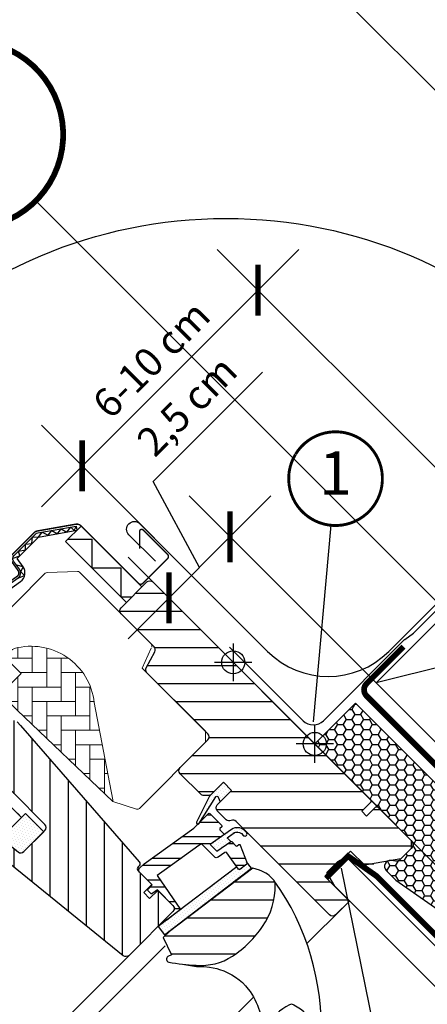
# Model space of a CAD drawing. Units: millimetres. Extents: x -42 to 6413, y -22 to 3112.
# Drawn here: x 433 to 574, y 1034 to 1375 of the extents above; entities that cross this region are included whole.
import ezdxf
from ezdxf.enums import TextEntityAlignment as Align

# ---------------------------------------------------------------- set-up
doc = ezdxf.new("R2010")
doc.units = ezdxf.units.MM
doc.header["$LTSCALE"] = 20
doc.header["$MEASUREMENT"] = 0
doc.header["$PDMODE"] = 1
doc.linetypes.add('AUSGEZOGEN', pattern=[0])
doc.linetypes.add('VERDECKT2', pattern=[0.1875, 0.125, -0.0625])
doc.layers.get('0').update_dxf_attribs({"plot": 0})
for name, color, linetype in [('VELUX-1_10', 1, 'Continuous'), ('VELUX-1_5', 1, 'Continuous'), ('VELUX-BDX', 6, 'Continuous'), ('VELUX-BLAU', 5, 'Continuous'), ('VELUX-DACH', 7, 'Continuous'), ('VELUX-DACHSCHRAFFUR', 8, 'Continuous'), ('VELUX-EINDECKRAHMEN', 4, 'Continuous'), ('VELUX-F-1_10', 1, 'Continuous'), ('VELUX-F-1_5', 1, 'Continuous'), ('VELUX-FENSTER', 5, 'Continuous'), ('VELUX-FENSTERSCHRAFFUR', 8, 'Continuous'), ('VELUX-INNENFUTTER', 109, 'Continuous'), ('VELUX-ROT', 1, 'Continuous'), ('VELUX_FLASHING', 4, 'Continuous')]:
    doc.layers.add(name, color=color, linetype=linetype)
doc.layers.get('0').off()
doc.styles.add('Verdana', font='verdana.ttf')
doc.dimstyles.new('Standard_Detail_M_10', dxfattribs={"dimtxt": 20, "dimasz": 25, "dimexe": 30, "dimexo": 0, "dimgap": 8, "dimtad": 1, "dimdec": 0, "dimdsep": 46, "dimtxsty": 'Verdana', "dimblk": 'ARCHTICK', "dimcen": 5, "dimdle": 30, "dimclrd": 256, "dimclre": 256, "dimclrt": 256, "dimadec": 0, "dimazin": 0, "dimtfac": 1, "dimtdec": 0, "dimtix": 1, "dimtmove": 1, "dimatfit": 3, "dimldrblk": 'ARCHTICK', "dimfxl": 1, "dimtolj": 1, "dimtzin": 0, "dimlwd": -1, "dimarcsym": 0})
doc.dimstyles.new('Standard_Detail_M_5', dxfattribs={"dimtxt": 10, "dimasz": 12.5, "dimexe": 20, "dimexo": 0, "dimgap": 4, "dimtad": 1, "dimdec": 0, "dimdsep": 46, "dimtxsty": 'Verdana', "dimblk": 'ARCHTICK', "dimcen": 5, "dimdle": 20, "dimclrd": 256, "dimclre": 256, "dimclrt": 256, "dimadec": 0, "dimazin": 0, "dimtfac": 1, "dimtdec": 0, "dimtmove": 1, "dimatfit": 2, "dimldrblk": 'ARCHTICK', "dimfxl": 1, "dimtolj": 1, "dimtzin": 0, "dimlwd": -1, "dimarcsym": 0})
pattern_1 = [(45, (-2313.113244123803, -2561.224395985062), (-0.3314563036811941, 0.9943689110435825), [0, -0.9375])]

# ---------------------------------------------------------------- blocks, each defined once
blk = doc.blocks.new('_ArchTick')
at = {"color": 0, "linetype": 'ByBlock', "const_width": 0.15}
blk.add_lwpolyline([(-0.5, -0.5), (0.5, 0.5)], dxfattribs=at)
blk = doc.blocks.new('*D12')
at = {"layer": 'Defpoints', "color": 0, "transparency": 16777216}
for p in [(454.189784612353, 1220.416165158308), (579.4136517329648, 1217.065563912066), (518.4770187957799, 1156.128930974881)]:
    blk.add_point(p, dxfattribs=at)
at = {"layer": 'VELUX-1_5', "transparency": 16777216}
blk.add_line((529.2685531732689, 1295.494933719224), (440.047648988622, 1206.274029534577), dxfattribs=at)
at = {"layer": 'VELUX-1_5', "lineweight": -2, "transparency": 16777216}
for p, q in [((579.4136517329648, 1217.065563912066), (500.9842819258069, 1295.494933719224)), ((518.4770187957799, 1156.128930974881), (440.047648988622, 1234.558300782039))]:
    blk.add_line(p, q, dxfattribs=at)
at = {"layer": 'VELUX-1_5', "transparency": 16777216, "xscale": 12.5, "yscale": 12.5, "zscale": 12.5}
for p, rotation in [((515.1264175495378, 1281.352798095493), 45.00000000000009), ((454.189784612353, 1220.416165158308), 225.0000000000001)]:
    blk.add_blockref('_ArchTick', p, dxfattribs=dict(at, rotation=rotation))
at = {"layer": 'VELUX-1_5', "transparency": 16777216, "insert": (478.1492995074445, 1257.393283200402), "char_height": 10, "attachment_point": 5, "rotation": 45.00000000000005, "style": 'Verdana'}
blk.add_mtext('\\A1;6-10 cm', dxfattribs=at)
blk = doc.blocks.new('*D13')
at = {"layer": 'Defpoints', "color": 0, "transparency": 16777216}
for p in [(505.4598334142221, 1195.881910476317), (556.0725268111111, 1145.269217079427), (534.8685892247154, 1124.065279493032)]:
    blk.add_point(p, dxfattribs=at)
at = {"layer": 'VELUX-1_5', "transparency": 16777216}
for p, q in [((478.8471435287825, 1215.014137997283), (516.748826819623, 1252.915821288123)), ((494.8578646210242, 1185.27994168312), (478.8471435287825, 1215.014137997283)), ((470.1137602040953, 1160.535837266191), (519.6019690379532, 1210.024046100048))]:
    blk.add_line(p, q, dxfattribs=at)
at = {"layer": 'VELUX-1_5', "lineweight": -2, "transparency": 16777216}
for p, q in [((556.0725268111111, 1145.269217079427), (491.3176977904913, 1210.024046100048)), ((534.8685892247154, 1124.065279493032), (470.1137602040956, 1188.820108513653))]:
    blk.add_line(p, q, dxfattribs=at)
at = {"layer": 'VELUX-1_5', "transparency": 16777216, "xscale": 12.5, "yscale": 12.5, "zscale": 12.5}
for p, rotation in [((505.4598334142221, 1195.881910476317), 44.99999999999939), ((484.2558958278264, 1174.677972889922), 224.9999999999994)]:
    blk.add_blockref('_ArchTick', p, dxfattribs=dict(at, rotation=rotation))
at = {"layer": 'VELUX-1_5', "transparency": 16777216, "insert": (490.4818756571044, 1241.281089159802), "char_height": 10, "attachment_point": 5, "rotation": 44.99999999999938, "style": 'Verdana'}
blk.add_mtext('\\A1;2,5 cm', dxfattribs=at)
blk = doc.blocks.new('*D20')
at = {"layer": 'Defpoints', "color": 0, "transparency": 16777216}
for p in [(534.8592964368951, 1124.055986705212), (687.0761098951155, 971.5755082118217), (209.3180112895961, 799.0776185637199)]:
    blk.add_point(p, dxfattribs=at)
at = {"layer": 'VELUX-1_10', "transparency": 16777216}
for p, q in [((534.8592964368951, 1124.055986705212), (708.270948881576, 950.3439562116025)), ((340.3032727475975, 625.4023010838691), (708.3076618953346, 992.7703471982823)), ((209.3180112895961, 799.0776185637199), (382.7296637342772, 625.3655880701106))]:
    blk.add_line(p, q, dxfattribs=at)
at = {"layer": 'VELUX-1_10', "transparency": 16777216, "xscale": 25, "yscale": 25, "zscale": 25}
for p, rotation in [((687.0761098951155, 971.5755082118217), 44.95042000585917), ((361.5348247478166, 646.5971400703297), 224.9504200058591)]:
    blk.add_blockref('_ArchTick', p, dxfattribs=dict(at, rotation=rotation))
at = {"layer": 'VELUX-1_10', "transparency": 16777216, "insert": (561.5927437683058, 905.3185924434108), "char_height": 20, "attachment_point": 5, "rotation": 44.95042000585918, "style": 'Verdana'}
blk.add_mtext('\\A1;GGL\\PLänge L', dxfattribs=at)
blk = doc.blocks.new('EDL_o')
at = {"layer": 'VELUX_FLASHING'}
blk.add_lwpolyline([(-55.27315060637403, 63.30847842247249), (-64.46553876179911, 72.5008665778978, -0.9999999999999999), (-60.64716214339165, 76.31924319630525), (-16.38227764111389, 32.05435869402709, 0.414213562373095), (25.61986516136722, 32.05435869402709), (166.5462466518461, 172.9807401845064, 0.6681786379192989), (165.8391398706594, 174.6878469656926), (158.2984971231863, 167.0964895801535)], format="xyb", dxfattribs=at)
blk = doc.blocks.new('BFX_Lattung_Rinne_o')
at = {"layer": 'VELUX-BDX', "linetype": 'AUSGEZOGEN'}
blk.add_lwpolyline([(-29.53732881562763, 33.50763497613821), (-4.081484692911204, 8.0517908534232, 0.4142135623731907), (2.989583118954556, 8.051790853423881), (30.97487819810965, 36.03708593257966, -0.03753027050900661), (31.20217727091404, 36.232603401917), (34.15116458714749, 38.40700130208893, 0.03753027050900639), (34.37846365995165, 38.60251877142628), (144.2501595570387, 148.4742146685142, -0.2812584061842371), (149.3171888543997, 149.6983574181993), (218.7008985862325, 127.3731367398202, 0.244311820724542), (227.7931923579116, 128.914551378132), (304.8591153089809, 205.9804743296261, 1.000007147792713), (300.7245084577403, 210.1151402877022), (254.3621437272458, 162.0350815655299, -0.4320799290521687), (247.0805945963446, 162.1233404071718), (239.3868885129269, 170.499229662267)], format="xyb", dxfattribs=at)
blk = doc.blocks.new('Punkt_blau')
at = {"layer": 'VELUX-BLAU'}
for p, q in [((4.596194077713335, 4.596194077711857), (-4.596194077711743, -4.596194077710607)), ((4.59619407771288, -4.596194077712539), (-4.596194077710607, 4.596194077711857))]:
    blk.add_line(p, q, dxfattribs=at)
blk.add_circle((0, 0), 4, dxfattribs=at)
blk = doc.blocks.new('Punkt_rot')
at = {"layer": 'VELUX-ROT'}
for p, q in [((-4.596194077712312, -4.596194077712425), (4.596194077712539, 4.596194077712539)), ((4.596194077712312, -4.596194077712425), (-4.596194077712312, 4.596194077712425))]:
    blk.add_line(p, q, dxfattribs=at)
blk.add_circle((1.13686837721616e-13, 0), 4, dxfattribs=at)
blk = doc.blocks.new('V22_GGL_86_oben')
at = {"layer": 'VELUX-FENSTERSCHRAFFUR'}
h = blk.add_hatch(dxfattribs=at)
h.set_pattern_fill('ANSI31', color=256, scale=50, angle=315, style=0)
h.set_pattern_definition([(0, (-2313.113244123803, -2561.224395985062), (2.220446049250313e-15, 6.25), [])])
edge = h.paths.add_edge_path()
edge.add_line((-31.67838379715749, -13.29360748630688), (-35.85031380615783, -17.46553749530767))
edge.add_arc((-36.91097397793807, -16.40487732352777), 1.500000000000354, 270.0000000000092, 315.0000000000092, ccw=False)
edge.add_line((-36.91097397793783, -17.90487732352813), (-38.46660889654777, -17.90487732352858))
edge.add_arc((-38.46660889654698, -16.404877323528), 1.500000000000583, 224.9999999999699, 269.9999999999699, ccw=False)
edge.add_line((-39.52726906832777, -17.46553749530767), (-46.66904755831183, -10.32375900532361))
edge.add_arc((-45.60838738653206, -9.263098833543836), 1.499999999999932, 135, 225, ccw=False)
edge.add_line((-46.66904755831183, -8.202438661764063), (-37.05239533417489, 1.414213562372879))
edge.add_arc((-38.11305550595466, 2.474873734152652), 1.499999999999932, 315, 404.9999999999999)
edge.add_line((-37.05239533417489, 3.535533905932425), (-58.18114728447517, 24.66428585623271))
edge.add_arc((-57.12048711269562, 25.72494602801258), 1.499999999999846, 151.5000000000082, 225.0000000000086, ccw=False)
edge.add_line((-58.43871278168854, 26.44068416840173), (-55.47666391748226, 31.89609952950559))
edge.add_arc((-56.79488958647494, 32.61183766989505), 1.499999999999792, 331.4999999999939, 404.9999999999943)
edge.add_line((-55.73422941469516, 33.67249784167461), (-67.17514421272199, 45.11341263970144))
edge.add_arc((-66.11448404094199, 46.17407281148144), 1.500000000000253, 135, 225, ccw=False)
edge.add_line((-67.17514421272199, 47.23473298326144), (-58.26559876977171, 56.14427842621171))
edge.add_arc((-57.20493859799194, 55.08361825443194), 1.499999999999932, 45, 135, ccw=False)
edge.add_line((-56.14427842621217, 56.14427842621171), (19.44543648263016, -19.44543648263016))
edge.add_line((19.44543648263016, -19.44543648263016), (19.44543648263016, -20.15254326381682))
edge.add_line((19.44543648263016, -20.15254326381682), (16.26345596729016, -23.33452377915637))
edge.add_line((16.26345596729016, -23.33452377915637), (17.96051224213852, -25.03158005400383))
edge.add_line((17.96051224213852, -25.03158005400383), (21.14249275747761, -21.84959953866473))
edge.add_line((21.14249275747761, -21.84959953866473), (21.84959953866428, -21.84959953866473))
edge.add_line((21.84959953866428, -21.84959953866473), (33.44615075012416, -33.44615075012416))
edge.add_line((33.44615075012416, -33.44615075012416), (33.44615075012416, -36.27457787487037))
edge.add_line((33.44615075012416, -36.27457787487037), (29.85792356450247, -39.86280506049206))
edge.add_line((29.85792356450247, -39.86280506049206), (17.32411613907016, -42.07285348059986))
edge.add_line((17.32411613907016, -42.07285348059986), (12.3743686707644, -37.1231060122941))
edge.add_line((12.3743686707644, -37.1231060122941), (3.53553390593288, -45.96194077712562))
edge.add_line((3.53553390593288, -45.96194077712562), (12.02081528017106, -54.44722215136471))
edge.add_line((12.02081528017106, -54.44722215136471), (7.21244992095717, -59.25558751057861))
edge.add_arc((6.151782331053472, -58.19485299146164), 1.500057817658515, 225.0022345396278, 314.99819234579377, ccw=False)
edge.add_line((5.091122644241295, -59.25559541311259), (-27.31201545552585, -26.85236398336383))
edge.add_arc((-28.37267562730598, -27.91302415514364), 1.500000000000213, 44.99999999999137, 115.5287793654974)
edge.add_arc((-29.66556884611925, -25.20591737395759), 1.499999999999262, 225.0000000000149, 295.5287793655231, ccw=False)
edge.add_line((-30.72622901789828, -26.26657754573716), (-33.79970414071659, -23.19310242291886))
edge.add_arc((-32.73904396893681, -22.13244225113908), 1.499999999999932, 135, 225, ccw=False)
edge.add_line((-33.79970414071659, -21.07178207935931), (-28.84995667241083, -16.12203461105355))
edge.add_line((-28.84995667241083, -16.12203461105355), (-31.67838379715749, -13.29360748630688))
edge = h.paths.add_edge_path()
edge.add_arc((-39.43981504456395, -56.52749629130702), 20.24138850478803, 265.2819556915231, 302.5529928614406)
edge.add_arc((-49.76849748159231, -41.6887684509985), 38.31331221068244, 303.6321335363019, 325.762741259733)
edge.add_arc((-38.67498681110233, -49.11080329471454), 24.96657148445809, 325.520544854095, 360.7977851117207)
edge.add_arc((-15.81659251307163, -48.59268830243559), 2.112647666240697, 355.3711537656062, 397.6178415747467)
edge.add_arc((-22.3523423021436, -53.72839573718558), 10.42470297065047, 38.04997234208994, 72.05579204953757)
edge.add_line((-19.14058772437511, -43.81078188311403), (-21.47630102810808, -43.05186262597999))
edge.add_line((-21.47630102810808, -43.05186262597999), (-50.38077672595182, -65.03133668728697))
edge.add_line((-50.38077672595182, -65.03133668728697), (-52.57410361350276, -67.05617543415201))
edge.add_line((-52.57410361350276, -67.05617543415201), (-49.71159963957552, -73.12554881757569))
edge.add_line((-49.71159963957552, -73.12554881757569), (-50.90205561589391, -73.73866447018099))
edge.add_arc((-50.44418170077706, -74.62768161166676), 0.9999999999999803, 117.2499999999941, 259.5486668366913)
edge.add_arc((-39.20628443345483, -17.94987966022493), 58.78108236987748, 258.7980204764504, 268.1492155304219)
at = {"layer": 'VELUX-FENSTERSCHRAFFUR', "linetype": 'Continuous', "lineweight": 0}
h = blk.add_hatch(dxfattribs=at)
h.set_pattern_fill('AR-HBONE', color=6, scale=1.25, angle=45.00000000000019, style=0)
h.set_pattern_definition([(90, (-2313.113244123803, -2561.224395985062), (-5.000000000000016, 4.999999999999983), [15, -5]), (180.0000000000002, (-2313.113244123803, -2556.224395984613), (-5.000000000000016, 4.999999999999983), [15, -5])])
edge = h.paths.add_edge_path(flags=0)
edge.add_line((-105.4359171410815, 28.07843527927253), (-101.7526658127449, 24.39518395093592))
edge.add_line((-101.7526658127449, 24.39518395093592), (-108.116626843424, 18.03122292025682))
edge.add_arc((-107.4095200622369, 17.32411613907016), 1, 135, 225.0000000000008)
edge.add_line((-108.1166268434231, 16.61700935788349), (-103.1668793751173, 11.66726188957773))
edge.add_line((-103.1668793751173, 11.66726188957773), (-70.02569877590395, -19.90053872700582))
edge.add_arc((-70.96515345471153, -19.55786554966517), 1, -20.03982241455008, 10.84560488137687)
edge.add_line((-69.9830156622852, -19.36970243774203), (-76.44310024762444, 14.34941045672804))
edge.add_arc((-98.30322833714354, 11.87255763311441), 21.99999999999999, 6.464306037264743, 105.2930611620881)
edge.add_arc((-103.314596797522, 30.19975562283207), 3, 105.2930611620861, 225.0000000000008)
at = {"layer": 'VELUX-FENSTERSCHRAFFUR'}
h = blk.add_hatch(dxfattribs=at)
h.set_pattern_fill('ANSI31', color=256, scale=50, angle=225, style=0)
h.set_pattern_definition([(270, (-2313.113244123803, -2561.224395985062), (6.25, -1.77635683940025e-15), [])])
h.paths.add_polyline_path([(-101.9958109797067, 6.394981581131105), (-103.2375864496803, 7.636757051104269, 0.4142135623730951), (-105.3589067932403, 7.636757051104269), (-116.1776405453934, -3.18197670104928, 0.4142135623730951), (-116.1776405453938, -5.303297044608826), (-93.5502235474246, -27.93071404257853, -0.4142135623730951), (-93.55022354742414, -30.05203438613808), (-93.98797404397419, -30.48978488268813, -0.09129588885371702), (-93.98901131842604, -30.49082215713997), (-100.8356786268178, -37.33748946553214, -0.383864035035492), (-102.8403193851727, -37.44254823593747), (-104.9980894617797, -35.69522048059434, 0.3838640350354399), (-106.3345166340168, -35.76525966086547), (-107.6822001625665, -37.11294318941464, 0.4452286853085448), (-107.5266273822922, -40.08144867470128), (-66.38628102814391, -73.39624427240369, 0.3838640350354074), (-64.38164026978893, -73.29118550199837), (-49.21462836703222, -58.1241735992412, 0.4134392051253736), (-49.2118271160457, -56.00566192451379), (-54.44722225673104, -50.77026678382754), (-57.27564567255467, -53.59869019965072), (-59.32625533799592, -51.54808053420993), (-56.49783192217274, -48.71965711838675), (-60.74047250392641, -44.47701653663489, -0.0008565244616485317), (-60.74289096706798, -44.47459065564544), (-61.23544364720328, -43.98203797551014, -0.4142135623730951), (-61.23544364720328, -42.56782441313726), (-60.93063979138606, -42.26302055731958, 0.3939104756149599), (-60.8830369923503, -40.8998547471424)])
h = blk.add_hatch(dxfattribs=at)
h.set_pattern_fill('DOTS', color=6, scale=15, angle=45)
h.set_pattern_definition(pattern_1)
h.paths.add_polyline_path([(-28.84996084455588, -16.12203758701571), (-31.67838796930118, -13.29361046226904), (-36.47346661381152, -18.08868910677938), (-40.9634998797369, -27.12417408093188, 0.8497457328402376), (-40.16218498078115, -27.70023507056339), (-33.89947195156219, -17.57820762060146), (-32.79067088130842, -20.06274762376825)])
h = blk.add_hatch(dxfattribs=at)
h.set_pattern_fill('DOTS', color=6, scale=15, angle=45)
h.set_pattern_definition(pattern_1)
h.paths.add_polyline_path([(-100.3494982401321, -24.12338701748786), (-114.6088235617053, -38.38271233906153, 0.3764358631336695), (-112.469192779794, -40.50314981956535), (-105.6323374925569, -35.16996492876615), (-102.8403193851727, -37.44254823593792, 0.3838640350355243), (-100.8356786268178, -37.33748946553214), (-93.98797404397465, -30.48978488268858, 0.3075619865544115), (-93.98794421947423, -30.48523256671297)])
h = blk.add_hatch(dxfattribs=at)
h.set_pattern_fill('ANSI32', color=6, scale=20, angle=-45.00000000000001, style=0)
h.set_pattern_definition([(360, (-1681.311114054221, 281.982996523087), (2.220446049250313e-15, 7.5), []), (360, (-1678.811114058416, 279.482996527282), (2.220446049250313e-15, 7.5), [])])
h.paths.add_polyline_path([(-31.58073881599421, -31.56320983464002, 0.463654305034822), (-31.54281766835174, -31.10684314477749), (-33.09259735953083, -29.5570634535984), (-32.24406922210665, -28.70853531617468, 0.4142135623730951), (-32.24406922210665, -28.28427124746258), (-36.41599923110743, -24.1123412384618, 0.4142135623730951), (-36.84026329981907, -24.1123412384618), (-39.73057183198989, -27.00264977063262), (-40.04154998844615, -27.5052641202451, -0.3536754642647995), (-40.57148310505909, -27.84356104370227), (-41.93143212436235, -29.20351006300507), (-59.19556812553719, -41.51789859587416), (-60.74072957660564, -43.06306004694261, 0.4141070640337238), (-60.74072957660519, -44.47675946395611), (-56.35641046056799, -48.8610785799915), (-57.91204537917838, -50.41671349860144, 0.4142135623730951), (-57.91204537917838, -50.84097756731398), (-56.87489770188631, -51.87812524460605, 0.3590366865767069), (-56.49500779648906, -51.91470448201653), (-54.58864350760132, -50.62884553295726), (-48.86107857999059, -56.3564104605689, -0.4142135623730617), (-48.86107857999059, -57.77062402294132), (-51.47737367038098, -60.38691911333171, 0.4142135623730951), (-51.47737367038098, -60.81118318204381), (-51.25348384493509, -61.03507300749015), (-46.53182615472497, -57.44464106839996), (-54.68270980134685, -45.58503177090597), (-52.24073522748813, -43.84318823539206), (-40.15266075420186, -35.22084850937472), (-39.329602529147, -34.63376678296709), (-34.80299126143473, -39.16037805067981, 0.3639702342661774), (-33.52230804389683, -39.27242331378193), (-30.73094119667485, -37.31788720544864), (-26.39922555155408, -43.39072856628354, 0.4231880360777825), (-25.97340269963388, -43.45531828033063), (-23.56462425198924, -41.62364058574713, 0.3333828078900729), (-23.46613832045296, -41.27732960012281), (-25.85511931290102, -35.05382134094452, 0.4850348129676003), (-26.30511531192815, -34.91409386922169), (-27.15290039756383, -35.4967604155654), (-28.77671472765996, -33.87294608546927, 0.3615015149381778), (-29.15876863309359, -33.83784026323838), (-33.98211073835864, -37.15283144900923), (-36.2448524381557, -34.89008974921262)])
h = blk.add_hatch(dxfattribs=at)
h.set_pattern_fill('DOTS', color=6, scale=15, angle=45)
h.set_pattern_definition(pattern_1)
h.paths.add_polyline_path([(-25.46206614949278, -31.01613971557981), (-24.67146765512871, -31.81356821463805, 0.7811783471211707), (-23.60625550247778, -30.75747964361472), (-24.44585258958659, -29.91062925146389, 0.3304123723952296), (-28.83620524826938, -29.60555306617198), (-36.24484826601156, -34.89008677325046), (-33.98211491050233, -37.15283442497048), (-29.15877280523773, -33.83784323920054), (-30.41933624556395, -32.57727979887386), (-28.00014888516216, -30.85169022475429, 0.01645980898542888), (-28.12038123021557, -30.93161480311846), (-27.96515081470034, -30.82672634370556), (-28.00014888514715, -30.8516902247452, -0.319479230203311)])
h = blk.add_hatch(dxfattribs=at)
h.set_pattern_fill('DOTS', color=6, scale=15, angle=45)
h.set_pattern_definition(pattern_1)
edge = h.paths.add_edge_path()
edge.add_line((-23.63068605764647, -40.84866808934066), (-23.46613832045296, -41.27732960012236))
edge.add_arc((-23.74621244840182, -41.38483998498623), 0.3000000000000126, -52.75000000000853, 21.00000000006952, ccw=False)
edge.add_line((-23.56462425198924, -41.62364058574713), (-25.99240458050372, -43.46976764630608))
edge.add_line((-25.99240458050372, -43.46976764630608), (-25.99765766318114, -43.47257786121691))
edge.add_line((-25.99765766318114, -43.47257786121645), (-26.00553604753168, -43.47679328148661))
edge.add_line((-26.00553604753168, -43.47679328148661), (-26.01383533248418, -43.48123471127656))
edge.add_arc((-26.15499089604737, -43.21651767957019), 0.2999999999999985, 215.5000000000217, 298.0679616903296, ccw=False)
edge.add_line((-26.39922555155408, -43.39072856628354), (-26.97973447642244, -42.57688506913564))
edge.add_line((-26.97973447642244, -42.5768850691361), (-54.27310797718792, -63.33124855166307))
edge.add_line((-54.27310797718792, -63.33124855166261), (-52.15457901903801, -66.11725556053398))
edge.add_line((-52.15457901903801, -66.11725556053398), (-21.90650292272221, -43.11608401490412))
edge.add_line((-21.90650292272221, -43.11608401490366), (-23.63068605764647, -40.84866808934112))
at = {"layer": 'VELUX-FENSTER', "color": 6}
blk.add_line((-82.76292604157925, 75.53770312993902), (-82.50245377507918, 74.06049150042054), dxfattribs=at)
at = {"layer": 'VELUX-FENSTER', "color": 23}
for p, q in [((-106.4902702663387, -20.64752111576854), (-101.6819441542705, -25.45584722783678)), ((-101.6819441542705, -25.45584722783678), (-200.7476081361235, -124.5215112096885)), ((-103.0961686969981, -24.04163056034395), (-101.6819551346262, -25.45584412271592))]:
    blk.add_line(p, q, dxfattribs=at)
at = {"layer": 'VELUX-FENSTER', "color": 53}
blk.add_line((-2.737915047655861, -69.20595080731573), (10.12537592828039, -56.34265983137902), dxfattribs=at)
at = {"layer": 'VELUX-FENSTER', "color": 4, "const_width": 0.5}
blk.add_lwpolyline([(-148.7752887882566, 7.636734289775177), (-146.5479024275187, 5.409347929037267, -0.9999999999999999), (-149.8713042990962, 2.08594605746066), (-156.5888187203682, 8.803460478732632, -0.414213562373095), (-156.5888187203677, 13.96533998139466), (-141.5627996201538, 28.99135908160906, -0.04106026024394736), (-129.0572724302438, 39.59587268849873), (-103.2533087060046, 58.06626636596002, 0.414213562373095), (-102.9066580940521, 60.15907150577414), (-104.9695049107131, 63.04096050907856, -0.3669129506232697), (-104.7415078681652, 65.81265083359767), (-97.31763802029445, 73.23652068146794, -0.1539147210598173), (-96.17070202272726, 73.83357777089304), (-82.73704563498859, 76.2047156995277, -0.2114984417869054), (-81.05186988950936, 75.60645968081235), (-61.09404792112491, 55.64928473234204, 0.414213562373095), (-59.67983435875158, 55.64928473234204), (-51.05313162827588, 64.27598746281774, 0.414213562373095), (-51.05313162827633, 65.69020102519107), (-59.53841300251452, 74.17548239942926, 0.6681786379192698), (-60.73338774934518, 73.68050765259886), (-60.73338774934518, 67.7473078063772)], format="xyb", dxfattribs=at)
at = {"layer": 'VELUX-FENSTER', "color": 6}
for points in [[(-152.3461780332477, 17.28874185297218), (-141.1031802123821, 28.53173967383782, -0.04106026024397072), (-128.6789389491992, 39.06732394228811), (-102.8749752249673, 57.53771761974349, 0.4142135623730646), (-102.378109347836, 60.53740498681054), (-104.440956164497, 63.41929399011588, -0.3669129506232964), (-104.2818884603935, 65.35303142582643), (-96.85801861252321, 72.7769012736967, -0.1539147210598067), (-96.05783070724374, 73.19345273143563), (-82.76292604157925, 75.53770312993902)], [(-151.2855178614677, 16.22808168119218), (-140.0425200406025, 27.47107950205782, -0.04106026024397096), (-127.8058616852682, 37.84759606640409), (-102.0018979610363, 56.31798974386038, 0.4142135623730723), (-101.1583814719529, 61.41048225074201), (-103.2212282886135, 64.29237125404734), (-95.79735844074321, 71.71624110191715), (-82.50245377507918, 74.06049150042054)], [(-36.45680292105317, -18.0551560488675), (-40.9634998797369, -27.12417408093188, 0.8497457328402376), (-40.16218498078115, -27.70023507056339), (-34.36005450070797, -18.32261809952251, -0.5578057302502779), (-33.5167482867646, -18.43579360320791), (-32.79067088130842, -20.06274762376825), (-28.84996084455588, -16.12203758701571), (-31.67838796930118, -13.29361046226904), (-36.47346661381107, -18.08868910677893)], [(-26.01341395692953, -43.48100958929581), (-26.01078803990868, -43.47960405474669), (-26.00816207010803, -43.47819861880998), (-26.00553604753168, -43.47679328148661), (-26.00290997218281, -43.47538804277838), (-26.0002838440646, -43.47398290268802), (-25.99765766318114, -43.47257786121645), (-25.99503142953699, -43.4711729183673), (-25.99240514313487, -43.46976807414103), (-25.99503142953699, -43.4711729183673), (-25.99765766318114, -43.47257786121645), (-26.0002838440646, -43.47398290268802), (-26.00290997218235, -43.47538804277838), (-26.00553604753122, -43.47679328148706), (-26.00816207010803, -43.47819861880998), (-26.01078803990868, -43.47960405474669), (-26.01341395692953, -43.48100958929581, -0.3771666164611826), (-26.39922555155408, -43.39072856628354), (-30.44311252166472, -37.72140812548105, 0.4116598904956324), (-31.13695849901842, -37.602183581193), (-33.52230804389683, -39.27242331378193, -0.3639702342661775), (-34.80299126143473, -39.16037805067981), (-39.329602529147, -34.63376678296709), (-40.15266075420186, -35.22084850937472), (-52.24073522748813, -43.84318823539206), (-54.68270980134685, -45.58503177090643), (-46.53182615472497, -57.44464106839996), (-51.25348384493509, -61.03507300749015), (-51.47737367038098, -60.81118318204381, -0.414213562373095), (-51.47737367038098, -60.38691911333171), (-48.86107857999059, -57.77062402294132, 0.4142135623730617), (-48.86107857999059, -56.3564104605689), (-54.58864350760132, -50.62884553295771), (-56.49500779648906, -51.91470448201653, -0.3590366865767069), (-56.87489770188631, -51.87812524460605), (-57.91204537917838, -50.84097756731398, -0.414213562373095), (-57.91204537917838, -50.41671349860144), (-56.35641046056799, -48.8610785799915), (-60.74047250392641, -44.47701653663489, -0.4143200687329355), (-60.74047250392459, -43.06280297426156), (-59.19556812553719, -41.51789859587416), (-41.93143212436235, -29.20351006300507), (-36.84026329981907, -24.1123412384618, -0.414213562373095), (-36.41599923110743, -24.1123412384618), (-32.24406922210665, -28.28427124746258, -0.414213562373095), (-32.24406922210665, -28.70853531617468), (-32.88046532517501, -29.34493141924258, 0.414213562373095), (-32.88046532517501, -29.76919548795422), (-31.54281766835174, -31.10684314477749, -0.463654305034822), (-31.58073881599421, -31.56320983464002), (-36.2448524381557, -34.89008974921262), (-33.98211073835864, -37.15283144900923), (-29.15876863309359, -33.83784026323838, -0.3615015149381778), (-28.77671472765996, -33.87294608546927), (-27.32932874820517, -35.32033206492406, 0.3615015149381778), (-26.94727484277155, -35.35543788715495), (-26.30511531192815, -34.91409386922169, -0.4850348129676004), (-25.85511931290102, -35.05382134094452), (-23.46613832045296, -41.27732960012281, -0.3333828078900729), (-23.56462425198924, -41.62364058574713), (-25.99240514313487, -43.46976807414103)]]:
    blk.add_lwpolyline(points, format="xyb", dxfattribs=at)
blk.add_lwpolyline([(-65.33668860824446, 49.07319166730667), (-86.38937360474347, 70.12587666380523), (-80.98032907896913, 75.53492118957956), (-59.927321732167, 54.48255854338413)], close=True, dxfattribs=at)
at = {"layer": 'VELUX-FENSTER'}
for points in [[(-31.67838379715749, -13.29360748630688), (-35.85031380615783, -17.46553749530767, -0.198912367379658), (-36.91097397793783, -17.90487732352813), (-38.46660889654777, -17.90487732352858, -0.198912367379658), (-39.52726906832777, -17.46553749530767), (-46.66904755831183, -10.32375900532361, -0.414213562373095), (-46.66904755831183, -8.202438661764063), (-37.05239533417489, 1.414213562372879, 0.414213562373095), (-37.05239533417489, 3.535533905932425), (-58.18114728447517, 24.66428585623271, -0.3321711778512594), (-58.43871278168854, 26.44068416840173), (-55.47666391748226, 31.89609952950559, 0.3321711778512594), (-55.73422941469516, 33.67249784167461), (-67.17514421272199, 45.11341263970144, -0.414213562373095), (-67.17514421272199, 47.23473298326144), (-58.26559876977171, 56.14427842621171, -0.414213562373095), (-56.14427842621217, 56.14427842621171), (19.44543648263016, -19.44543648263016), (19.44543648263016, -20.15254326381682), (16.26345596729016, -23.33452377915637), (17.96051224213852, -25.03158005400383), (21.14249275747761, -21.84959953866473), (21.84959953866428, -21.84959953866473), (33.44615075012416, -33.44615075012416), (33.44615075012416, -36.27457787487037), (29.85792356450247, -39.86280506049206), (17.32411613907016, -42.07285348059986), (12.3743686707644, -37.1231060122941), (3.53553390593288, -45.96194077712562), (12.02081528017106, -54.44722215136471), (12.02081528017106, -54.44722215136471, 0.1252514690874894), (12.02081528017106, -54.44722215136471), (7.21244992095717, -59.25558751057861, -0.4141928990271386), (5.091122644241295, -59.25559541311259), (-27.31201545552585, -26.85236398336383, 0.3178372451957661), (-29.01912223671252, -26.55947076455004, -0.3178372451957766), (-30.72622901789828, -26.26657754573716), (-33.79970414071659, -23.19310242291886, -0.414213562373095), (-33.79970414071659, -21.07178207935931), (-28.84995667241083, -16.12203461105355)], [(-41.10471738632486, -76.70029750467756, 0.1640745662553295), (-28.54834023331341, -73.588843982438, 0.09686424724640638), (-18.09431203999929, -63.2446462843136, 0.1551532983174825), (-13.71083551119682, -48.76318056245782, 0.1864526203480006), (-14.14316512212508, -47.30314538771654, 0.1494769618856067), (-19.14058772437511, -43.81078188311403), (-21.47630102810808, -43.05186262597999), (-50.38077672595182, -65.03133668728697), (-52.57410361350276, -67.05617543415201), (-49.71159963957552, -73.12554881757569), (-50.90205561589391, -73.73866447018099, 0.715261119329677), (-50.62558198731722, -75.61109095473967, 0.04082494366981074)], [(-8.824288623005941, -90.41635663944317, 0.2820440667717478), (-19.12586695516757, -107.9386399666523, 0.2971601760374414), (-18.15732432751383, -109.6162050070438, 0.1362507222507065), (-8.120410671591344, -112.4030135123694, 0.1362779735763022), (1.916502984330236, -109.6162050070438, 0.2582849416368617), (2.885045611983969, -107.9386399666523, 0.2792399271074173), (-7.221098896814055, -90.52940238968313), (-7.413061986712819, -90.4163382001966, 0.2549940532354318)]]:
    blk.add_lwpolyline(points, format="xyb", close=True, dxfattribs=at)
for points in [[(-102.8403193851727, -37.44254823593747, 0.3838640350354074), (-100.8356786268182, -37.33748946553214), (-93.55022354742414, -30.05203438613808, 0.414213562373095), (-93.5502235474246, -27.93071404257853), (-116.1776405453938, -5.303297044608826, -0.414213562373095)], [(-103.2375864496803, 7.636757051104269), (-101.995810979708, 6.394981581132015), (-60.8830369923503, -40.8998547471424, -0.39391047561496), (-60.93063979138606, -42.26302055731958), (-61.23544364720328, -42.56782441313726, 0.414213562373095), (-61.23544364720328, -43.98203797551014), (-56.49782821325016, -48.71965340946417), (-59.32625533799592, -51.54808053420993), (-57.27564567255467, -53.59869019965072), (-54.44721854780846, -50.77026307490496), (-49.21462836703222, -56.0028532556812, -0.414213562373095), (-49.21462836703222, -58.1241735992412), (-64.38164026978893, -73.29118550199837, -0.3838640350354074), (-66.38628102814391, -73.39624427240369), (-107.5266273822922, -40.08144867470128, -0.4452286853085448)], [(-45.88738308484426, -76.35003861022005), (-41.05682641903195, -77.1022148864181), (-38.50606845996754, -77.16566577662752), (-36.5588695032734, -77.34803610399604), (-34.00761802996522, -77.86359479422799), (-32.99399949416875, -78.17454107165076, -0.1518817342039542), (-23.04375557432149, -84.96894022785727, -0.1675724699503281), (-17.9859548861391, -101.0124589073716, -0.1675724699503281)]]:
    blk.add_lwpolyline(points, format="xyb", dxfattribs=at)
at = {"layer": 'VELUX-FENSTER', "color": 6}
for points in [[(-112.469192779794, -40.50314981956535), (-105.6323374925569, -35.16996492876615), (-102.8403193851727, -37.44254823593792, 0.3838640350353812), (-100.8356786268178, -37.33748946553214), (-93.98901131842604, -30.49082215713997, 0.5295495279181639), (-93.98905506312303, -30.48412167215747), (-100.3494982401321, -24.12338701748786), (-114.6088235617053, -38.38271233906153, 0.3764358631336695)], [(-28.02819426160795, -30.86932450335189, -0.3236456401478801), (-25.46206614949278, -31.01613971557981), (-24.67146765512871, -31.81356821463805, 0.7811783471211707), (-23.60625550247778, -30.75747964361472), (-24.44585258958659, -29.91062925146389, 0.3304123723952296), (-28.83620524826938, -29.60555306617198), (-36.24484826601156, -34.89008677325046), (-33.98211491050279, -37.15283442497093), (-29.15877280523773, -33.83784323920054), (-30.41933624556395, -32.57727979887341), (-27.96515081470307, -30.82672634370601)], [(-26.01341395692907, -43.48100958929581, -0.3771666164611818), (-26.39922555155363, -43.390728566284), (-26.97973447521963, -42.57688507082185), (-54.2731079757109, -63.33124855314009), (-52.15457901756099, -66.117255562011), (-21.90650292124474, -43.11608401638068), (-23.63068605800754, -40.8486680884007), (-23.46613832045296, -41.27732960012281, -0.3333828078900725), (-23.56462425198924, -41.62364058574713), (-25.99240514313487, -43.46976807414103)]]:
    blk.add_lwpolyline(points, format="xyb", close=True, dxfattribs=at)
at = {"layer": 'VELUX-FENSTER', "color": 53}
for points in [[(-158.1797841617281, -167.0893351840841), (-61.60744677492448, -70.51699779728051)], [(-153.5835903185084, -171.6855290273038), (-51.91656674405704, -70.01850545282241)], [(-129.4005390092257, -195.8685803365865), (-21.26040922630273, -87.7284505536636)]]:
    blk.add_lwpolyline(points, dxfattribs=at)
at = {"layer": 'VELUX-FENSTER'}
blk.add_arc((-85.16781859291268, -98.21002239201243), 87.38378091482744, 357.3924461882822, 35.5049756879484, dxfattribs=at)
at = {"layer": 'VELUX-FENSTERSCHRAFFUR', "color": 6}
for points in [[(-102.5987901554981, 57.61536872740862), (-100.6189328436089, 58.37261452917846), (-101.9149055559492, 59.66858724151871), (-101.1086866230767, 61.35509311037185), (-103.3089415707359, 61.94240950242602)], [(-104.6297047060038, 64.43621517462498), (-102.2866463912719, 65.23766719346986), (-102.78417412921, 66.81942316927643), (-100.2760953522461, 67.29195713344552), (-100.3239734701547, 69.2322875096329), (-98.14709719452185, 69.44462938685456), (-97.8896594144976, 71.75074314809217), (-95.84396116688231, 71.69385163892002), (-94.53072360243641, 73.45764499929601), (-92.39089727036162, 72.36850989375444), (-91.22417763415842, 74.03765700293934), (-89.263850132058, 72.87395368810849), (-87.9692574800797, 74.56224393931507), (-85.98795544662016, 73.46748072583569), (-84.60300156331914, 75.10937097056058), (-83.4806309708797, 73.98700037812114), (-82.7228862914294, 75.37165743187734)], [(-85.48125669677984, 71.03399357176886), (-77.29749051270619, 71.03399357176886), (-77.29749051270619, 61.03399357176841), (-67.29749051270619, 61.03399357176886), (-67.29749051270619, 51.03399357176886), (-63.37588670378182, 51.03399357176932)]]:
    blk.add_lwpolyline(points, dxfattribs=at)
at = {"layer": 'VELUX-FENSTERSCHRAFFUR', "color": 6, "linetype": 'Continuous', "lineweight": 0}
for points in [[(-56.5551587209543, 33.58427324136255, 0.31087134157445), (-56.7610578732324, 34.69932630021185), (-81.56467293296782, 59.50294135994727, 0.2077029594876885), (-82.30553977946556, 59.7952645452865), (-92.770866946365, 59.4417529031557, 0.1901512478002124), (-93.4442136622406, 59.14942971781647), (-114.2684558397464, 38.32518754031071, 0.414213562373095), (-114.2684558397464, 36.91097397793737), (-101.752665812744, 24.39518395093592), (-108.8237336246098, 17.32411613907016), (-103.1668793751173, 11.66726188957773), (-70.02569877590395, -19.90053872700582), (-61.8090671243026, -22.57028418730215, 0.2820291683021466), (-60.79294334874112, -22.32633445219244), (-37.89173516239543, 0.5748737341527885), (-37.89173516239543, 4.374873734152516), (-59.81204537917847, 26.29518395093555), (-56.71113499689136, 33.23518986149747)], [(-70.0256987759044, -19.90053872700582, 0.1355848846815724), (-69.9830156622852, -19.36970243774249), (-76.4431002476249, 14.34941045673031, 0.4601006301628857), (-104.105865501791, 33.09352372647163, 0.5756465653245192), (-105.4359171410811, 28.07843527927207)]]:
    blk.add_lwpolyline(points, format="xyb", dxfattribs=at)
at = {"layer": 'VELUX-BLAU', "rotation": 45}
blk.add_blockref('Punkt_blau', (-28.28427124745758, 28.28427124745804), dxfattribs=at)
at = {"layer": 'VELUX-ROT', "rotation": 45}
blk.add_blockref('Punkt_rot', (0, 0), dxfattribs=at)
blk = doc.blocks.new('*D70')
at = {"layer": 'Defpoints', "color": 0, "transparency": 16777216}
for p in [(505.4598334142215, 1195.881910476317), (556.0725268111108, 1145.269217079428), (534.8685892247158, 1124.065279493032)]:
    blk.add_point(p, dxfattribs=at)
at = {"layer": 'VELUX-F-1_5', "transparency": 16777216}
for p, q in [((478.8471435287821, 1215.014137997283), (516.7488268196219, 1252.915821288123)), ((494.8578646210239, 1185.279941683119), (478.8471435287821, 1215.014137997283)), ((470.1137602040954, 1160.535837266191), (519.6019690379524, 1210.024046100048))]:
    blk.add_line(p, q, dxfattribs=at)
at = {"layer": 'VELUX-F-1_5', "lineweight": -2, "transparency": 16777216}
for p, q in [((556.0725268111108, 1145.269217079428), (491.3176977904905, 1210.024046100048)), ((534.8685892247158, 1124.065279493032), (470.1137602040954, 1188.820108513653))]:
    blk.add_line(p, q, dxfattribs=at)
at = {"layer": 'VELUX-F-1_5', "transparency": 16777216, "xscale": 12.5, "yscale": 12.5, "zscale": 12.5}
for p, rotation in [((505.4598334142215, 1195.881910476317), 45), ((484.2558958278264, 1174.677972889922), 225)]:
    blk.add_blockref('_ArchTick', p, dxfattribs=dict(at, rotation=rotation))
at = {"layer": 'VELUX-F-1_5', "transparency": 16777216, "insert": (490.4818756571033, 1241.281089159802), "char_height": 10, "attachment_point": 5, "rotation": 45, "style": 'Verdana'}
blk.add_mtext('\\A1;2,5 cm', dxfattribs=at)
blk = doc.blocks.new('*D69')
at = {"layer": 'Defpoints', "color": 0, "transparency": 16777216}
for p in [(454.1897846123525, 1220.416165158309), (579.4136517329644, 1217.065563912067), (518.4770187957803, 1156.128930974882)]:
    blk.add_point(p, dxfattribs=at)
at = {"layer": 'VELUX-F-1_5', "transparency": 16777216}
blk.add_line((529.2685531732674, 1295.494933719225), (440.0476489886216, 1206.274029534578), dxfattribs=at)
at = {"layer": 'VELUX-F-1_5', "lineweight": -2, "transparency": 16777216}
for p, q in [((579.4136517329644, 1217.065563912067), (500.9842819258055, 1295.494933719224)), ((518.4770187957803, 1156.128930974882), (440.0476489886214, 1234.55830078204))]:
    blk.add_line(p, q, dxfattribs=at)
at = {"layer": 'VELUX-F-1_5', "transparency": 16777216, "xscale": 12.5, "yscale": 12.5, "zscale": 12.5}
for p, rotation in [((515.1264175495365, 1281.352798095494), 45.00000000000048), ((454.1897846123525, 1220.416165158309), 225.0000000000004)]:
    blk.add_blockref('_ArchTick', p, dxfattribs=dict(at, rotation=rotation))
at = {"layer": 'VELUX-F-1_5', "transparency": 16777216, "insert": (478.1492995074434, 1257.393283200402), "char_height": 10, "attachment_point": 5, "rotation": 45.000000000000426, "style": 'Verdana'}
blk.add_mtext('\\A1;6-10 cm', dxfattribs=at)
blk = doc.blocks.new('*D76')
at = {"layer": 'Defpoints', "color": 0, "transparency": 16777216}
for p in [(534.8592964368945, 1124.055986705212), (687.0761098951151, 971.5755082118226), (209.3180112895961, 799.0776185637206)]:
    blk.add_point(p, dxfattribs=at)
at = {"layer": 'VELUX-F-1_10', "lineweight": -2, "transparency": 16777216}
for p, q in [((534.8592964368945, 1124.055986705212), (708.2709488815757, 950.3439562116034)), ((209.3180112895961, 799.0776185637206), (382.7296637342772, 625.3655880701115))]:
    blk.add_line(p, q, dxfattribs=at)
at = {"layer": 'VELUX-F-1_10', "transparency": 16777216}
blk.add_line((340.3032727475975, 625.40230108387), (708.3076618953343, 992.7703471982832), dxfattribs=at)
at = {"layer": 'VELUX-F-1_10', "transparency": 16777216, "xscale": 25, "yscale": 25, "zscale": 25}
for p, rotation in [((687.0761098951151, 971.5755082118226), 44.9504200058592), ((361.5348247478166, 646.5971400703306), 224.9504200058592)]:
    blk.add_blockref('_ArchTick', p, dxfattribs=dict(at, rotation=rotation))
at = {"layer": 'VELUX-F-1_10', "transparency": 16777216, "insert": (561.5927437683077, 905.3185924434111), "char_height": 20, "attachment_point": 5, "rotation": 44.9504200058592, "style": 'Verdana'}
blk.add_mtext('\\A1;GGL\\PLongueur L', dxfattribs=at)
blk = doc.blocks.new('BDX 105 oben')
at = {"layer": 'VELUX-BDX'}
h = blk.add_hatch(dxfattribs=at)
h.set_pattern_fill('FP_5', color=256, style=0, pattern_type=2)
h.set_pattern_definition([(0, (-13.70999998540356, -1582.469999985405), (3.024, 1.746), [2.016, -4.032]), (120, (-13.70999998540356, -1582.469999985405), (-3.024080355007629, 1.745860821044142), [2.015999999999999, -4.031999999999997]), (59.99999999999999, (-13.70999998540356, -1582.469999985405), (-8.035500762959558e-05, 3.491860821044142), [0, -4.032, 2.016, 0])])
h.paths.add_polyline_path([(71.09932817512345, -76.73136963098), (71.55410620193197, -76.63746552194289), (71.9749698502983, -76.44121357967106), (72.33923025200329, -76.1531937971697), (86.97413408594548, -61.51828996322797), (87.29197133114121, -61.10407640085486), (87.49177217615033, -60.62171449106017), (87.55992052357215, -60.10407640085486), (87.49177217615033, -59.58643831064978), (87.29197133114121, -59.10407640085486), (86.97413408594548, -58.68986283848176), (14.14213562373152, 14.14213562373266), (0, 1.818989403545856e-12), (33.44615075011916, -33.44615075011734), (33.7639879953158, -33.8603643124909), (33.96378884032492, -34.3427262222865), (34.03193718774673, -34.86036431249204), (33.96378884032492, -35.37800240269758), (33.7639879953158, -35.86036431249272), (33.44615075011916, -36.27457787486628), (29.26598841663963, -40.37944538089437), (28.84816988214698, -40.5753882413153), (28.39656380666383, -40.67035078605227), (27.93521436741776, -40.65927706838625), (26.44531122331045, -40.44988483688849), (25.94749637104451, -40.4424990630439), (25.46328166902367, -40.55830190902816), (25.02267319401562, -40.7901172418733), (24.65297480868776, -41.12357980450633), (24.3770961811797, -41.53802540971355), (24.21213310647909, -42.00777146959763), (24.16830810501506, -42.50370850797844), (24.32023631759239, -43.16006743706998), (24.44726036516022, -43.45150698000907), (24.752751363264, -43.84463472879975), (28.10749363984996, -47.19937700538617), (70.18660439500127, -76.5976752832471), (70.63515297101276, -76.71786351195692)])
blk.add_lwpolyline([(28.10749363984996, -47.19937700538821), (69.77786381692476, -76.37728432337144, 0.363970234267432), (72.33923025200329, -76.15319379717175), (86.97413408594548, -61.51828996322979, 0.414213562373048), (86.97413408594457, -58.68986283848358), (14.14213562373152, 14.14213562373061), (0, 0), (33.44615075011916, -33.44615075011939, -0.4142135623730008), (33.44615075011916, -36.2745778748681), (29.62777413170988, -40.0929544932776, -0.2354687434827327), (27.93521436741867, -40.65927706838806), (26.44531122331045, -40.44988483689053, 0.7198969885929949), (24.75275136326309, -43.84463472880157)], format="xyb", close=True, dxfattribs=at)

msp = doc.modelspace()

# ---------------------------------------------------------------- linework, layer by layer
at = {"layer": 'VELUX-1_10'}
for p, q in [((527.882137808494, 1399.302743975762), (679.5815823522594, 1247.603299431997)), ((438.1918963435562, 1312.216290144064), (591.1932347039415, 1159.214951783679))]:
    msp.add_line(p, q, dxfattribs=at)
at = {"layer": 'VELUX-1_10', "const_width": 2}
msp.add_lwpolyline([(387.3791104959857, 1352.249110052059, -680.2406413038243), (387.2798808591244, 1352.085782436193, 1.773395182032496)], format="xyb", dxfattribs=at)
at = {"layer": 'VELUX-1_10', "color": 7}
msp.add_circle((504.0332806115916, 1141.233256065215), 165, dxfattribs=at)
at = {"layer": 'VELUX-1_5'}
for p, q in [((534.371338400382, 1131.768975952264), (540.5626040928116, 1199.841421596841)), ((544.0175564416345, 1080.936437640436), (555.0459630465971, 1026.471968712454))]:
    msp.add_line(p, q, dxfattribs=at)
at = {"layer": 'VELUX-1_5', "const_width": 1}
msp.add_lwpolyline([(528.1715618296939, 1224.502942496889, -680.2406413038243), (528.1219470112633, 1224.421278688956, 1.773395182032496)], format="xyb", dxfattribs=at)
at = {"layer": 'VELUX-DACH'}
for p, q in [((556.072526811111, 1145.269217079427), (591.4278658704384, 1180.624556138755)), ((556.0725268111105, 1145.269217079428), (605.5700014941681, 1095.771742396371))]:
    msp.add_line(p, q, dxfattribs=at)
at = {"layer": 'VELUX-DACH', "color": 3, "linetype": 'VERDECKT2', "const_width": 2}
for points in [[(565.617909849337, 1157.777921223757), (552.7951950691646, 1144.955206443585, 0.4142135620721812), (552.795195066985, 1140.712565758645), (601.5855628724424, 1091.922197852933, 0.4142135626003915), (605.8282035612079, 1091.922197850221), (789.9771915655241, 1276.071185761963)], [(538.8986022516106, 1077.71378158374), (546.3600705236236, 1085.175250048977), (556.2399180722559, 1078.257306319062), (592.4431578147651, 1042.054061660546, 0.1989123850248827), (603.0497602526939, 1037.660662658214), (860.7696134895533, 1037.660662658214, 0.2831061960598893), (878.6258265593541, 1048.652019319404), (937.3565446894431, 1165.063356435554, 0.1162241669081839), (940.8002923268659, 1183.085300339132, -0.2100076302061118), (945.1800820226167, 1194.330706498754), (952.7368946292158, 1201.887519163948, -0.414213564129858), (964.0506031621285, 1201.887519197874), (970.3966663112119, 1195.541456014305)]]:
    msp.add_lwpolyline(points, format="xyb", dxfattribs=at)
at = {"layer": 'VELUX-DACHSCHRAFFUR'}
msp.add_line((612.6410693060338, 1159.41135270316), (556.0725268111105, 1145.269217079427), dxfattribs=at)
at = {"layer": 'VELUX-F-1_10'}
for p, q in [((527.882137808494, 1399.302743975763), (679.5815823522589, 1247.603299431998)), ((438.1918963435564, 1312.216290144065), (591.1932347039419, 1159.21495178368))]:
    msp.add_line(p, q, dxfattribs=at)
at = {"layer": 'VELUX-F-1_10', "const_width": 2}
msp.add_lwpolyline([(387.3791104959855, 1352.24911005206, -680.2406413038243), (387.2798808591242, 1352.085782436194, 1.773395182032496)], format="xyb", dxfattribs=at)
at = {"layer": 'VELUX-F-1_10', "color": 7}
msp.add_circle((504.0332806115912, 1141.233256065216), 165, dxfattribs=at)
at = {"layer": 'VELUX-F-1_5'}
for p, q in [((534.3713384003822, 1131.768975952265), (540.5626040928119, 1199.841421596841)), ((544.017556441635, 1080.936437640436), (555.0459630465975, 1026.471968712455))]:
    msp.add_line(p, q, dxfattribs=at)
at = {"layer": 'VELUX-F-1_5', "const_width": 1}
msp.add_lwpolyline([(528.1715618296939, 1224.502942496889, -680.2406413038243), (528.1219470112628, 1224.421278688957, 1.773395182032496)], format="xyb", dxfattribs=at)
at = {"layer": 'VELUX-INNENFUTTER'}
msp.add_lwpolyline([(654.4898125188352, 1035.117333407507), (892.4417399815579, 1035.117333407507), (892.4417399815579, 1024.717333407508), (644.0898125188364, 1024.717333407508), (591.7901223269623, 1024.717333407508), (541.7340501195754, 1074.773412377598), (539.037186553021, 1079.444602915798), (542.8513077558632, 1083.25872411864), (545.7292789646485, 1084.920305669265), (595.5322444637027, 1035.117333407507)], close=True, dxfattribs=at)

# ---------------------------------------------------------------- block references
at = {"layer": 'VELUX-BDX'}
for name, p in [('BFX_Lattung_Rinne_o', (534.859296436895, 1124.074572280853)), ('BDX 105 oben', (534.8407108612523, 1124.055986704813))]:
    msp.add_blockref(name, p, dxfattribs=at)
at = {"layer": 'VELUX-EINDECKRAHMEN'}
msp.add_blockref('EDL_o', (534.8592964368937, 1124.074572280854), dxfattribs=at)
at = {"layer": 'VELUX-FENSTER'}
msp.add_blockref('V22_GGL_86_oben', (534.8407108612521, 1124.055986704813), dxfattribs=at)

# ---------------------------------------------------------------- texts
at = {"layer": 'VELUX-1_5', "style": 'Verdana'}
msp.add_attdef('1', text='1', height=15, dxfattribs=at).set_placement((542.0344846774956, 1216.024624850329), align=Align.MIDDLE)
at = {"layer": 'VELUX-F-1_5', "style": 'Verdana'}
msp.add_attdef('1', text='1', height=15, dxfattribs=at).set_placement((542.0344846774951, 1216.024624850329), align=Align.MIDDLE)

# ---------------------------------------------------------------- dimensions: what is measured, and where the dimension line sits
at = {"layer": 'VELUX-1_10'}
dim = msp.add_linear_dim(base=(687.0761098951155, 971.5755082118217), p1=(209.3180112895961, 799.0776185637197), p2=(534.859296436895, 1124.055986705212), angle=44.9504200058592, text='GGL\\PLänge L', dimstyle='Standard_Detail_M_10', override={"dimtmove": 2}, dxfattribs=at)
dim.commit()
dim.dimension.update_dxf_attribs({"geometry": '*D20', "text_midpoint": (561.5927437683058, 905.3185924434108), "dimtype": 161})
at = {"layer": 'VELUX-1_5'}
dim = msp.add_aligned_dim(p1=(579.4136517329648, 1217.065563912066), p2=(518.4770187957798, 1156.128930974881), distance=-90.91587846965761, text='6-10 cm', dimstyle='Standard_Detail_M_5', dxfattribs=at)
dim.commit()
dim.dimension.update_dxf_attribs({"geometry": '*D12', "text_midpoint": (478.1492995074445, 1257.393283200402)})
dim = msp.add_aligned_dim(p1=(534.8685892247154, 1124.065279493032), p2=(556.072526811111, 1145.269217079427), distance=71.57715743011214, text='2,5 cm', dimstyle='Standard_Detail_M_5', override={"dimatfit": 3}, dxfattribs=at)
dim.commit()
dim.dimension.update_dxf_attribs({"geometry": '*D13', "text_midpoint": (474.3594611364304, 1225.158674639128)})
at = {"layer": 'VELUX-F-1_10'}
dim = msp.add_linear_dim(base=(687.0761098951151, 971.5755082118226), p1=(209.3180112895961, 799.0776185637206), p2=(534.8592964368945, 1124.055986705212), angle=44.950420005859165, text='GGL\\PLongueur L', dimstyle='Standard_Detail_M_10', override={"dimtmove": 2}, dxfattribs=at)
dim.commit()
dim.dimension.update_dxf_attribs({"geometry": '*D76', "text_midpoint": (561.5927437683077, 905.3185924434111), "dimtype": 161})
at = {"layer": 'VELUX-F-1_5'}
dim = msp.add_aligned_dim(p1=(579.4136517329644, 1217.065563912067), p2=(518.4770187957802, 1156.128930974882), distance=-90.91587846965818, text='6-10 cm', dimstyle='Standard_Detail_M_5', dxfattribs=at)
dim.commit()
dim.dimension.update_dxf_attribs({"geometry": '*D69', "text_midpoint": (478.1492995074434, 1257.393283200402)})
dim = msp.add_aligned_dim(p1=(534.8685892247158, 1124.065279493032), p2=(556.072526811111, 1145.269217079428), distance=71.5771574301119, text='2,5 cm', dimstyle='Standard_Detail_M_5', override={"dimatfit": 3}, dxfattribs=at)
dim.commit()
dim.dimension.update_dxf_attribs({"geometry": '*D70', "text_midpoint": (474.3594611364295, 1225.158674639128)})

doc.saveas('drawing.dxf')
